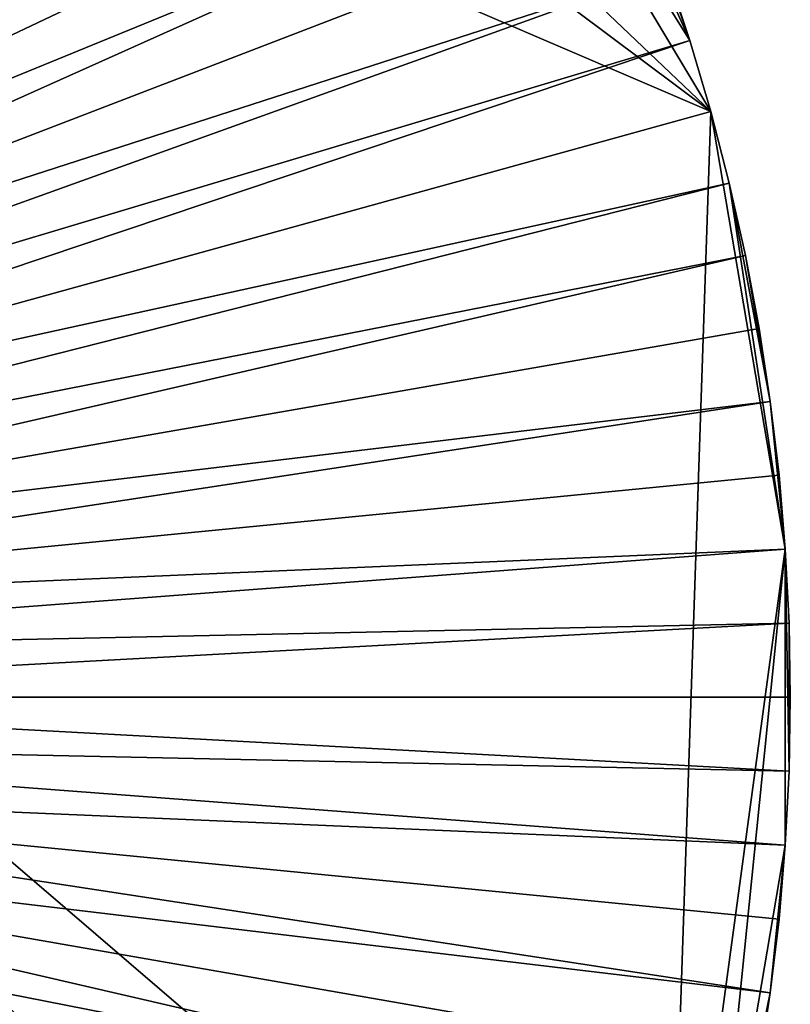
# Model space of a CAD drawing. Extents: x -35 to 35, y -79 to 35.
# Drawn here: x 23 to 35, y -5 to 11 of the extents above; entities that cross this region are included whole.
import ezdxf

# ---------------------------------------------------------------- set-up
doc = ezdxf.new("R2010")
doc.units = 0
doc.header["$MEASUREMENT"] = 0

msp = doc.modelspace()

# ---------------------------------------------------------------- linework, layer by layer
for points in [[(-16.466291, 30.884644), (-0.591132, 34.995007), (33.729698, 9.343848)], [(-0.591132, 34.995007), (7.623475, 34.159664), (33.729698, 9.343848)], [(7.623475, 34.159664), (24.113842, 25.367748), (33.729698, 9.343848)], [(29.385624, -19.01276), (-18.513741, 29.702549), (-16.466291, 30.884644)], [(-16.466291, 30.884644), (33.729698, 9.343848), (33.021946, -11.599615)], [(-16.466291, 30.884644), (33.021946, -11.599615), (32.163525, -13.802455)], [(29.385624, -19.01276), (-16.466291, 30.884644), (32.163525, -13.802455)], [(-22.346258, 26.937794), (-18.513741, 29.702549), (29.385624, -19.01276)], [(-34.820427, -3.540891), (-22.346258, 26.937794), (24.113842, -25.367748)], [(-22.346258, 26.937794), (28.035038, -20.953201), (27.311367, -21.888105)], [(-22.346258, 26.937794), (28.726721, -19.994387), (28.035038, -20.953201)], [(-22.346258, 26.937794), (29.385624, -19.01276), (28.726721, -19.994387)], [(24.113842, -25.367748), (-22.346258, 26.937794), (27.311367, -21.888105)], [(8.577868, 10.098647, 4), (23.243311, 26.1677, 4), (22.346258, 26.937794, 4)], [(9.112018, 9.61944, 4), (23.243311, 26.1677, 4), (8.577868, 10.098647, 4)], [(9.112018, 9.61944, 4), (24.113842, 25.367748, 4), (23.243311, 26.1677, 4)], [(24.95686, 24.538851, 4), (24.113842, 25.367748, 4), (9.112018, 9.61944, 4)], [(33.394875, 10.47771), (24.113842, 25.367748), (30.011, 18.009439)], [(33.729698, 9.343848), (24.113842, 25.367748), (33.394875, 10.47771)], [(9.61944, 9.112018, 4), (24.95686, 24.538851, 4), (9.112018, 9.61944, 4)], [(25.771399, 23.681955, 4), (24.95686, 24.538851, 4), (9.61944, 9.112018, 4)], [(25.771399, 23.681955, 4), (9.61944, 9.112018, 4), (10.098647, 8.577868, 4)], [(26.556534, 22.798037, 4), (25.771399, 23.681955, 4), (10.098647, 8.577868, 4)], [(27.311367, 21.888105, 4), (26.556534, 22.798037, 4), (10.098647, 8.577868, 4)], [(27.311367, 21.888105, 4), (10.098647, 8.577868, 4), (10.548233, 8.018559, 4)], [(28.035038, 20.953201, 4), (27.311367, 21.888105, 4), (10.548233, 8.018559, 4)], [(28.726721, 19.994387, 4), (28.035038, 20.953201, 4), (10.548233, 8.018559, 4)], [(28.726721, 19.994387, 4), (10.548233, 8.018559, 4), (10.966879, 7.435729, 4)], [(29.385624, 19.01276, 4), (28.726721, 19.994387, 4), (10.966879, 7.435729, 4)], [(29.385624, 19.01276, 4), (10.966879, 7.435729, 4), (11.353357, 6.831089, 4)], [(30.011, 18.009439, 4), (29.385624, 19.01276, 4), (11.353357, 6.831089, 4)], [(30.602131, 16.985569, 4), (30.011, 18.009439, 4), (11.353357, 6.831089, 4)], [(33.394875, 10.47771), (30.011, 18.009439), (32.61134, 12.708285)], [(30.602131, 16.985569, 4), (11.353357, 6.831089, 4), (11.706534, 6.206412, 4)], [(31.158346, 15.942318, 4), (30.602131, 16.985569, 4), (11.706534, 6.206412, 4)], [(31.158346, 15.942318, 4), (11.706534, 6.206412, 4), (12.025374, 5.56353, 4)], [(31.679008, 14.880876, 4), (31.158346, 15.942318, 4), (12.025374, 5.56353, 4)], [(32.163525, 13.802455, 4), (31.679008, 14.880876, 4), (12.025374, 5.56353, 4)], [(32.163525, 13.802455, 4), (12.025374, 5.56353, 4), (12.308942, 4.904331, 4)], [(32.61134, 12.708285, 4), (32.163525, 13.802455, 4), (12.308942, 4.904331, 4)], [(33.021946, 11.599615, 4), (32.61134, 12.708285, 4), (12.308942, 4.904331, 4)], [(33.394875, 10.47771), (32.61134, 12.708285), (33.021946, 11.599615)], [(33.021946, 11.599615, 4), (12.308942, 4.904331, 4), (12.556404, 4.230745, 4)], [(33.394875, 10.47771, 4), (33.021946, 11.599615, 4), (12.556404, 4.230745, 4)], [(33.394875, 10.47771), (33.021946, 11.599615), (33.021946, 11.599615, 4)], [(33.394875, 10.47771), (33.021946, 11.599615, 4), (33.394875, 10.47771, 4)], [(33.394875, 10.47771, 4), (12.556404, 4.230745, 4), (12.767037, 3.54475, 4)], [(33.729698, 9.343848, 4), (33.394875, 10.47771, 4), (12.767037, 3.54475, 4)], [(33.729698, 9.343848), (33.394875, 10.47771), (33.394875, 10.47771, 4)], [(33.729698, 9.343848), (33.394875, 10.47771, 4), (33.729698, 9.343848, 4)], [(34.026035, 8.199327, 4), (33.729698, 9.343848, 4), (12.767037, 3.54475, 4)], [(33.021946, -11.599615), (33.729698, 9.343848), (34.920151, 2.362841)], [(34.026035, 8.199327), (33.729698, 9.343848), (33.729698, 9.343848, 4)], [(34.026035, 8.199327), (33.729698, 9.343848, 4), (34.026035, 8.199327, 4)], [(34.920151, 2.362841), (33.729698, 9.343848), (34.026035, 8.199327)], [(34.026035, 8.199327, 4), (12.767037, 3.54475, 4), (12.940223, 2.848358, 4)], [(34.283546, 7.045448, 4), (34.026035, 8.199327, 4), (12.940223, 2.848358, 4)], [(34.026035, 8.199327), (34.026035, 8.199327, 4), (34.283546, 7.045448, 4)], [(34.283546, 7.045448), (34.026035, 8.199327), (34.283546, 7.045448, 4)], [(34.680969, 4.714901), (34.026035, 8.199327), (34.283546, 7.045448)], [(34.920151, 2.362841), (34.026035, 8.199327), (34.680969, 4.714901)], [(34.283546, 7.045448, 4), (12.940223, 2.848358, 4), (13.075452, 2.143611, 4)], [(34.501942, 5.883531, 4), (34.283546, 7.045448, 4), (13.075452, 2.143611, 4)], [(34.501942, 5.883531), (34.283546, 7.045448), (34.283546, 7.045448, 4)], [(34.501942, 5.883531), (34.283546, 7.045448, 4), (34.501942, 5.883531, 4)], [(34.680969, 4.714901), (34.283546, 7.045448), (34.501942, 5.883531)], [(34.680969, 4.714901, 4), (34.501942, 5.883531, 4), (13.075452, 2.143611, 4)], [(34.680969, 4.714901), (34.501942, 5.883531), (34.501942, 5.883531, 4)], [(34.680969, 4.714901), (34.501942, 5.883531, 4), (34.680969, 4.714901, 4)], [(34.680969, 4.714901, 4), (13.075452, 2.143611, 4), (13.172328, 1.432577, 4)], [(34.820427, 3.540891, 4), (34.680969, 4.714901, 4), (13.172328, 1.432577, 4)], [(34.820427, 3.540891), (34.680969, 4.714901), (34.680969, 4.714901, 4)], [(34.820427, 3.540891), (34.680969, 4.714901, 4), (34.820427, 3.540891, 4)], [(34.920151, 2.362841), (34.680969, 4.714901), (34.820427, 3.540891)], [(34.920151, 2.362841, 4), (34.820427, 3.540891, 4), (13.172328, 1.432577, 4)], [(34.820427, 3.540891), (34.820427, 3.540891, 4), (34.920151, 2.362841, 4)], [(34.920151, 2.362841), (34.820427, 3.540891), (34.920151, 2.362841, 4)], [(34.920151, 2.362841, 4), (13.172328, 1.432577, 4), (13.230568, 0.717341, 4)], [(34.980034, 1.182095, 4), (34.920151, 2.362841, 4), (13.230568, 0.717341, 4)], [(33.021946, -11.599615), (34.920151, 2.362841), (33.729698, -9.343848)], [(33.729698, -9.343848), (34.920151, 2.362841), (34.920151, -2.362841)], [(34.920151, 2.362841), (34.920151, 2.362841, 4), (34.980034, 1.182095, 4)], [(34.980034, 1.182095), (34.920151, 2.362841), (34.980034, 1.182095, 4)], [(34.980034, -1.182095), (34.920151, 2.362841), (34.980034, 1.182095)], [(34.920151, -2.362841), (34.920151, 2.362841), (34.980034, -1.182095)], [(34.980034, 1.182095, 4), (13.230568, 0.717341, 4), (13.25, 0, 4)], [(35, 0, 4), (34.980034, 1.182095, 4), (13.25, 0, 4)], [(34.980034, 1.182095), (34.980034, 1.182095, 4), (35, 0, 4)], [(35, 0), (34.980034, 1.182095), (35, 0, 4)], [(34.980034, -1.182095), (34.980034, 1.182095), (35, 0)], [(34.980034, -1.182095, 4), (13.25, 0, 4), (13.230568, -0.717341, 4)], [(34.980034, -1.182095, 4), (35, 0, 4), (13.25, 0, 4)], [(34.980034, -1.182095), (35, 0, 4), (34.980034, -1.182095, 4)], [(34.980034, -1.182095), (35, 0), (35, 0, 4)], [(34.920151, -2.362841, 4), (13.230568, -0.717341, 4), (13.172328, -1.432577, 4)], [(34.920151, -2.362841, 4), (34.980034, -1.182095, 4), (13.230568, -0.717341, 4)], [(34.920151, -2.362841), (34.980034, -1.182095, 4), (34.920151, -2.362841, 4)], [(34.920151, -2.362841), (34.980034, -1.182095), (34.980034, -1.182095, 4)], [(34.680969, -4.714901, 4), (13.172328, -1.432577, 4), (13.075452, -2.143611, 4)], [(34.820427, -3.540891, 4), (34.920151, -2.362841, 4), (13.172328, -1.432577, 4)], [(34.680969, -4.714901, 4), (34.820427, -3.540891, 4), (13.172328, -1.432577, 4)], [(34.283546, -7.045448, 4), (13.075452, -2.143611, 4), (12.940223, -2.848358, 4)], [(34.501942, -5.883531, 4), (34.680969, -4.714901, 4), (13.075452, -2.143611, 4)], [(34.283546, -7.045448, 4), (34.501942, -5.883531, 4), (13.075452, -2.143611, 4)], [(33.729698, -9.343848), (34.920151, -2.362841), (34.680969, -4.714901)], [(34.680969, -4.714901), (34.920151, -2.362841), (34.820427, -3.540891)], [(34.820427, -3.540891), (34.920151, -2.362841, 4), (34.820427, -3.540891, 4)], [(34.820427, -3.540891), (34.920151, -2.362841), (34.920151, -2.362841, 4)], [(34.026035, -8.199327, 4), (12.940223, -2.848358, 4), (12.767037, -3.54475, 4)], [(34.026035, -8.199327, 4), (34.283546, -7.045448, 4), (12.940223, -2.848358, 4)], [(-34.820427, -3.540891), (24.113842, -25.367748), (22.346258, -26.937794)], [(33.394875, -10.47771, 4), (12.767037, -3.54475, 4), (12.556404, -4.230745, 4)], [(33.729698, -9.343848, 4), (34.026035, -8.199327, 4), (12.767037, -3.54475, 4)], [(33.394875, -10.47771, 4), (33.729698, -9.343848, 4), (12.767037, -3.54475, 4)], [(34.820427, -3.540891), (34.820427, -3.540891, 4), (34.680969, -4.714901, 4)], [(34.680969, -4.714901), (34.820427, -3.540891), (34.680969, -4.714901, 4)], [(33.021946, -11.599615, 4), (12.556404, -4.230745, 4), (12.308942, -4.904331, 4)], [(33.021946, -11.599615, 4), (33.394875, -10.47771, 4), (12.556404, -4.230745, 4)], [(33.729698, -9.343848), (34.680969, -4.714901), (34.026035, -8.199327)], [(34.026035, -8.199327), (34.680969, -4.714901), (34.501942, -5.883531)], [(34.680969, -4.714901), (34.680969, -4.714901, 4), (34.501942, -5.883531, 4)], [(34.501942, -5.883531), (34.680969, -4.714901), (34.501942, -5.883531, 4)]]:
    msp.add_3dface(points)

doc.saveas('drawing.dxf')
